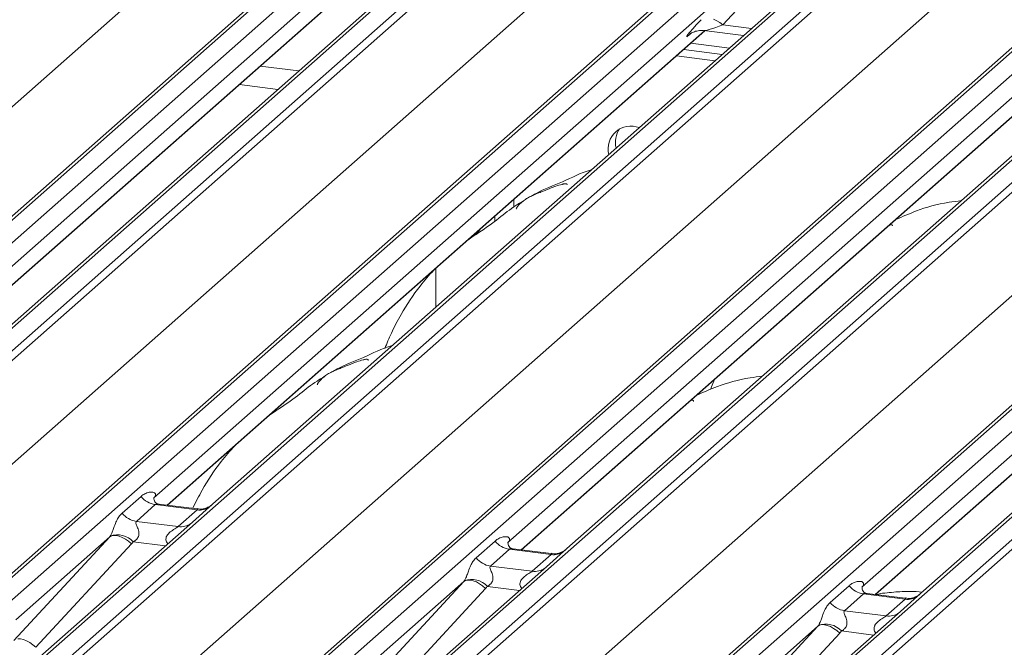
# Model space of a CAD drawing. Units: millimetres. Extents: x 5 to 415, y 5 to 292.
# Drawn here: x 290 to 297, y 129 to 134 of the extents above; entities that cross this region are included whole.
import ezdxf

# ---------------------------------------------------------------- set-up
doc = ezdxf.new("R2010")
doc.units = ezdxf.units.MM
doc.layers.add('SLD-0', color=179, linetype='Continuous')

msp = doc.modelspace()

# ---------------------------------------------------------------- linework, layer by layer
at = {"layer": 'SLD-0', "color": 179, "linetype": 'Continuous', "lineweight": 18}
for p, q in [((295.75346, 138.38173), (284.05681, 128.06625)), ((284.0039, 128.05083), (295.70055, 138.36631)), ((284.23274, 128.04408), (295.9294, 138.35956)), ((296.59108, 138.2762), (284.89443, 127.96072)), ((285.07036, 127.93855), (296.76702, 138.25403)), ((296.81993, 138.22528), (285.12328, 127.9098)), ((282.75585, 127.80349), (294.437, 138.10529)), ((286.77272, 127.70199), (298.46938, 138.01747)), ((298.52229, 138.03289), (286.82564, 127.71741)), ((287.00157, 127.69525), (298.69822, 138.01072)), ((299.35991, 137.92736), (287.66325, 127.61188)), ((287.83919, 127.58972), (299.53584, 137.90519)), ((299.58876, 137.87644), (287.8921, 127.56096)), ((285.52468, 127.45465), (297.20582, 137.75645)), ((301.29112, 137.68405), (289.59446, 127.36857)), ((289.54155, 127.35315), (301.2382, 137.66863)), ((289.7704, 127.34641), (301.46705, 137.66189)), ((302.12874, 137.57852), (290.43208, 127.26304)), ((290.60801, 127.24088), (302.30467, 137.55636)), ((302.35758, 137.5276), (290.66093, 127.21212)), ((288.29351, 127.10581), (299.97465, 137.40761)), ((292.31037, 127.00431), (304.00703, 137.31979)), ((304.05994, 137.33521), (292.36329, 127.01973)), ((292.53922, 126.99757), (304.23588, 137.31305)), ((304.89756, 137.22968), (293.20091, 126.9142)), ((293.37684, 126.89204), (305.0735, 137.20752)), ((305.12641, 137.17876), (293.42976, 126.86328)), ((291.06233, 126.75697), (302.74348, 137.05877)), ((292.88943, 135.04289), (288.24782, 130.94938)), ((292.24507, 134.92861), (287.78605, 130.99612)), ((295.65826, 134.69405), (291.01665, 130.60054)), ((287.89289, 130.93968), (292.09608, 134.64655)), ((295.0139, 134.57977), (290.55488, 130.64728)), ((295.1811, 134.53499), (295.00465, 134.34296)), ((294.95737, 134.37638), (294.93287, 134.38803)), ((294.98157, 134.36119), (294.95737, 134.37638)), ((290.66172, 130.59084), (294.86491, 134.29771)), ((298.42709, 134.34521), (293.78547, 130.2517)), ((294.85667, 134.29875), (295.16586, 134.25979)), ((295.00465, 134.34296), (294.98157, 134.36119)), ((297.78273, 134.23093), (293.32371, 130.29844)), ((294.74282, 134.26702), (294.75164, 134.27561)), ((294.69835, 134.15082), (294.99929, 134.1129)), ((294.75492, 134.20071), (295.05586, 134.16279)), ((294.64178, 134.10093), (294.94273, 134.06301)), ((301.19591, 133.99637), (296.5543, 129.90286)), ((293.43054, 130.242), (297.63374, 133.94887)), ((291.22447, 133.87786), (291.52541, 133.83994)), ((300.55155, 133.88209), (296.09253, 129.94961)), ((296.19937, 129.89316), (300.40256, 133.60003)), ((293.37072, 132.92105), (293.37072, 132.97996)), ((293.05313, 132.70036), (293.05912, 132.70036)), ((293.05912, 132.70036), (293.08654, 132.71777)), ((293.08654, 132.71777), (293.10564, 132.74618)), ((292.76026, 132.13826), (292.76026, 132.44158)), ((294.92138, 131.52926), (294.90896, 131.49536)), ((294.93865, 131.57203), (294.9205, 131.52963)), ((290.30666, 130.5287), (290.45484, 130.65938)), ((290.56639, 130.59504), (290.41822, 130.46437)), ((290.55986, 130.65319), (290.55534, 130.64839)), ((290.89341, 130.55384), (290.56639, 130.59504)), ((290.89411, 130.56156), (290.5952, 130.59922)), ((291.01665, 130.60054), (290.85604, 130.4589)), ((290.74524, 130.42317), (290.89341, 130.55384)), ((290.85604, 130.4589), (288.61248, 128.48026)), ((290.41822, 130.46437), (290.74524, 130.42317)), ((289.46088, 129.53424), (290.20972, 130.34288)), ((290.20972, 130.34288), (289.47484, 129.69478)), ((290.38086, 130.28918), (289.63202, 129.48054)), ((290.20972, 130.34288), (290.22336, 130.35114)), ((290.22336, 130.35114), (290.24071, 130.355)), ((290.24071, 130.355), (290.26115, 130.35431)), ((290.26115, 130.35431), (290.28392, 130.3491)), ((290.28392, 130.3491), (290.30817, 130.33956)), ((290.30817, 130.33956), (290.33302, 130.32604)), ((290.33302, 130.32604), (290.35755, 130.30904)), ((290.35755, 130.30904), (290.38086, 130.28918)), ((293.07549, 130.17986), (293.22366, 130.31054)), ((293.32869, 130.30435), (293.32416, 130.29955)), ((293.33522, 130.2462), (293.18704, 130.11553)), ((293.66224, 130.205), (293.33522, 130.2462)), ((293.66294, 130.21272), (293.36403, 130.25038)), ((293.78547, 130.2517), (293.62487, 130.11006)), ((293.51407, 130.07433), (293.66224, 130.205)), ((293.62487, 130.11006), (291.38131, 128.13142)), ((293.18704, 130.11553), (293.51407, 130.07433)), ((292.2297, 129.1854), (292.97854, 129.99404)), ((292.97854, 129.99404), (292.24367, 129.34594)), ((292.97854, 129.99404), (292.99218, 130.0023)), ((292.99218, 130.0023), (293.00954, 130.00616)), ((293.00954, 130.00616), (293.02998, 130.00547)), ((293.02998, 130.00547), (293.05274, 130.00026)), ((293.05274, 130.00026), (293.077, 129.99072)), ((293.077, 129.99072), (293.10184, 129.9772)), ((293.10184, 129.9772), (293.12638, 129.9602)), ((293.14968, 129.94035), (292.40085, 129.13171)), ((293.12638, 129.9602), (293.14968, 129.94035)), ((295.84432, 129.83103), (295.99249, 129.9617)), ((296.09752, 129.95551), (296.09299, 129.95071)), ((296.43176, 129.86389), (296.13286, 129.90154)), ((296.5543, 129.90286), (296.39369, 129.76122)), ((296.10404, 129.89736), (295.95587, 129.76669)), ((296.43106, 129.85616), (296.10404, 129.89736)), ((296.28289, 129.72549), (296.43106, 129.85616)), ((296.39369, 129.76122), (294.15014, 127.78259)), ((295.95587, 129.76669), (296.28289, 129.72549)), ((294.99853, 128.83656), (295.74737, 129.6452)), ((295.74737, 129.6452), (295.0125, 128.9971)), ((295.91851, 129.59151), (295.16967, 128.78287)), ((295.74737, 129.6452), (295.76101, 129.65346)), ((295.76101, 129.65346), (295.77837, 129.65732)), ((295.77837, 129.65732), (295.79881, 129.65663)), ((295.79881, 129.65663), (295.82157, 129.65142)), ((295.82157, 129.65142), (295.84582, 129.64188)), ((295.84582, 129.64188), (295.87067, 129.62836)), ((295.87067, 129.62836), (295.8952, 129.61136)), ((295.8952, 129.61136), (295.91851, 129.59151)), ((289.49188, 129.54636), (289.51231, 129.54567)), ((289.51231, 129.54567), (289.53508, 129.54046)), ((289.53508, 129.54046), (289.55933, 129.53092)), ((289.55933, 129.53092), (289.58418, 129.5174)), ((289.58418, 129.5174), (289.60871, 129.5004)), ((289.60871, 129.5004), (289.63202, 129.48054))]:
    msp.add_line(p, q, dxfattribs=at)
at = {"layer": 'SLD-0', "color": 8, "linetype": 'Continuous', "lineweight": 18}
for p, q in [((287.89047, 130.93999), (292.09367, 134.64685)), ((290.6593, 130.59115), (294.86249, 134.29801)), ((295.00465, 134.34296), (295.22822, 134.31479)), ((294.7468, 134.27052), (294.74282, 134.26702)), ((291.68832, 133.98361), (291.38737, 134.02153)), ((293.42813, 130.24231), (297.63132, 133.94918)), ((296.19695, 129.89347), (300.40015, 133.60034)), ((293.22105, 132.84796), (293.22105, 132.80967)), ((290.64625, 130.27388), (290.39435, 130.30561)), ((293.41507, 129.92504), (293.16318, 129.95677)), ((296.1839, 129.5762), (295.93201, 129.60793))]:
    msp.add_line(p, q, dxfattribs=at)
at = {"layer": 'SLD-0', "color": 179, "linetype": 'Continuous', "lineweight": 18}
for centre, radius, start, end in [((294.2851, 133.37511), 0.17783, 68.489173, 194.330072), ((294.35505, 133.42493), 0.19081, 145.888436, 193.316083), ((290.5904, 130.76556), 0.1722, 218.068909, 261.983803), ((290.44223, 130.63488), 0.1722, 218.068909, 261.983803), ((290.273, 130.19471), 0.16439, 42.423523, 111.043556), ((293.35923, 130.41672), 0.1722, 218.068909, 261.983803), ((293.21106, 130.28605), 0.1722, 218.068909, 261.983803), ((293.04183, 129.84587), 0.16439, 42.423523, 111.043556), ((296.12806, 130.06788), 0.1722, 218.068909, 261.983803), ((295.97988, 129.93721), 0.1722, 218.068909, 261.983803), ((295.81065, 129.49703), 0.16439, 42.423523, 111.043556)]:
    msp.add_arc(centre, radius, start, end, dxfattribs=at)
at = {"layer": 'SLD-0', "color": 8, "linetype": 'Continuous', "lineweight": 18}
for centre, radius, start, end in [((290.91235, 130.68649), 0.134, 261.872549, 305.155673), ((290.7642, 130.55559), 0.13378, 261.851592, 306.41352), ((293.68118, 130.33765), 0.134, 261.872549, 305.155673), ((293.53303, 130.20675), 0.13378, 261.851592, 306.41352), ((296.45001, 129.98881), 0.134, 261.872549, 305.155673), ((296.30185, 129.85791), 0.13378, 261.851592, 306.41352)]:
    msp.add_arc(centre, radius, start, end, dxfattribs=at)
at = {"layer": 'SLD-0', "color": 179, "linetype": 'Continuous', "lineweight": 18}
for centre, major_axis, ratio, start_param, end_param in [((294.9626, 134.50332), (0.24088, 0.25177), 0.0346325, 2.0974605, 3.5286305), ((290.50041, 130.70551), (-0.02939, 0.07523), 0.9167705, 3.5520713, 3.6545389), ((290.14953, 130.39606), (0.06224, -0.05081), 0.822402, 6.2356576, 6.3381252), ((290.20602, 130.45378), (0.17084, -0.16877), 0.863409, 0.027867, 0.1303346), ((293.26924, 130.35667), (-0.02939, 0.07523), 0.9167705, 3.5520713, 3.6545389), ((292.91836, 130.04722), (0.06224, -0.05081), 0.822402, 6.2356576, 6.3381252), ((292.97485, 130.10494), (0.17084, -0.16877), 0.863409, 0.027867, 0.1303346), ((296.03806, 130.00783), (-0.02939, 0.07523), 0.9167705, 3.5520713, 3.6545389), ((295.68718, 129.69838), (0.06224, -0.05081), 0.822402, 6.2356576, 6.3381252), ((295.74368, 129.7561), (0.17084, -0.16877), 0.863409, 0.027867, 0.1303346)]:
    msp.add_ellipse(centre, major_axis=major_axis, ratio=ratio, start_param=start_param, end_param=end_param, dxfattribs=at)
at = {"layer": 'SLD-0', "color": 8, "linetype": 'Continuous', "lineweight": 18}
msp.add_ellipse((295.07725, 134.39191), major_axis=(0.22372, 0.09161), ratio=0.0786774, start_param=3.2800544, end_param=4.3498573, dxfattribs=at)
at = {"layer": 'SLD-0', "color": 179, "linetype": 'Continuous', "lineweight": 18}
for points, knots in [([(294.74635, 134.27107), (294.74634, 134.27106), (294.74535, 134.27021), (294.7479, 134.27236), (294.75477, 134.27703), (294.77145, 134.2867), (294.80191, 134.29736), (294.83402, 134.30271), (294.85301, 134.29803), (294.85769, 134.29687)], [0, 0, 0, 0, 0.0016943, 0.1333577, 0.2325284, 0.3549994, 0.6037611, 0.9023194, 1, 1, 1, 1]), ([(293.97656, 133.21094), (293.976, 133.21079), (293.88739, 133.18724), (293.76814, 133.11639), (293.59279, 133.05765), (293.52512, 133.01603), (293.51584, 133.01032)], [0, 0, 0, 0, 0.0030816, 0.4882278, 0.9298016, 1, 1, 1, 1]), ([(293.78715, 133.09375), (293.78658, 133.09638), (293.78537, 133.10196), (293.77788, 133.10383), (293.76693, 133.10224), (293.75982, 133.1007), (293.75423, 133.09938), (293.73532, 133.09465), (293.69769, 133.08412), (293.64807, 133.0646), (293.6126, 133.04894), (293.56878, 133.03278), (293.53528, 133.01957), (293.50096, 133.00403), (293.46688, 132.98478), (293.43529, 132.96183), (293.41053, 132.93836), (293.3943, 132.91861), (293.38578, 132.90539), (293.39077, 132.90607), (293.39229, 132.90627)], [0, 0, 0, 0, 0.093835, 0.1992956, 0.2331063, 0.2460167, 0.2569465, 0.2667556, 0.3313377, 0.3894101, 0.5087813, 0.561406, 0.6080569, 0.6520316, 0.6982609, 0.7529037, 0.8220538, 0.8961939, 0.9684404, 1, 1, 1, 1]), ([(293.44336, 132.96697), (293.4241, 132.95585), (293.35394, 132.91533), (293.25448, 132.83017), (293.12275, 132.73688), (293.03885, 132.68339), (293.00573, 132.65805), (293.00557, 132.65793)], [0, 0, 0, 0, 0.1251623, 0.4559536, 0.8108845, 0.9991128, 1, 1, 1, 1]), ([(296.86813, 132.97034), (296.83617, 132.96643), (296.70668, 132.95058), (296.53201, 132.89954), (296.40928, 132.84566), (296.35657, 132.82251)], [0, 0, 0, 0, 0.1574827, 0.6381419, 1, 1, 1, 1]), ([(296.33148, 132.77319), (296.33078, 132.77578), (296.32929, 132.78127), (296.32367, 132.78365), (296.31223, 132.78169), (296.3098, 132.78127)], [0, 0, 0, 0, 0.4120152, 0.8750768, 1, 1, 1, 1]), ([(292.74459, 132.42776), (292.7078, 132.38705), (292.61246, 132.28154), (292.50338, 132.11158), (292.41448, 131.9451), (292.37736, 131.85463), (292.36083, 131.81433)], [0, 0, 0, 0, 0.230661, 0.597792, 0.8208462, 1, 1, 1, 1]), ([(292.42093, 131.839), (292.42037, 131.83885), (292.33175, 131.8153), (292.2125, 131.74445), (292.03715, 131.6857), (291.96949, 131.64409), (291.96021, 131.63838)], [0, 0, 0, 0, 0.0030816, 0.4882278, 0.9298016, 1, 1, 1, 1]), ([(292.23152, 131.72181), (292.23095, 131.72443), (292.22973, 131.73002), (292.22224, 131.73189), (292.2113, 131.7303), (292.20419, 131.72876), (292.19859, 131.72744), (292.17968, 131.72271), (292.14206, 131.71218), (292.09244, 131.69266), (292.05697, 131.677), (292.01315, 131.66084), (291.97965, 131.64763), (291.94532, 131.63209), (291.91124, 131.61284), (291.87966, 131.58989), (291.85489, 131.56642), (291.83867, 131.54667), (291.83015, 131.53345), (291.83514, 131.53412), (291.83666, 131.53433)], [0, 0, 0, 0, 0.093835, 0.1992956, 0.2331063, 0.2460167, 0.2569465, 0.2667556, 0.3313377, 0.3894101, 0.5087813, 0.561406, 0.6080569, 0.6520316, 0.6982609, 0.7529037, 0.8220538, 0.8961939, 0.9684404, 1, 1, 1, 1]), ([(291.88773, 131.59503), (291.86847, 131.5839), (291.79831, 131.54339), (291.69885, 131.45823), (291.56711, 131.36494), (291.48321, 131.31145), (291.45009, 131.28611), (291.44994, 131.28599)], [0, 0, 0, 0, 0.1251623, 0.4559536, 0.8108845, 0.9991128, 1, 1, 1, 1]), ([(295.31249, 131.5984), (295.28054, 131.59449), (295.15105, 131.57863), (294.97638, 131.5276), (294.85365, 131.47372), (294.80093, 131.45057)], [0, 0, 0, 0, 0.1574827, 0.6381419, 1, 1, 1, 1]), ([(294.77584, 131.40125), (294.77514, 131.40384), (294.77365, 131.40933), (294.76804, 131.41171), (294.7566, 131.40975), (294.75417, 131.40933)], [0, 0, 0, 0, 0.4120152, 0.8750768, 1, 1, 1, 1]), ([(291.18895, 131.05582), (291.15223, 131.01508), (291.05707, 130.90951), (290.94706, 130.74126), (290.8825, 130.61359), (290.85846, 130.56606)], [0, 0, 0, 0, 0.2828325, 0.7330023, 1, 1, 1, 1]), ([(290.45484, 130.65938), (290.45727, 130.66143), (290.46876, 130.67113), (290.4925, 130.68474), (290.52503, 130.69416), (290.551, 130.6938), (290.56455, 130.68612), (290.56836, 130.67731), (290.56824, 130.66961), (290.56544, 130.66131), (290.56159, 130.6557), (290.55986, 130.65319)], [0, 0, 0, 0, 0.0634524, 0.2993938, 0.5389852, 0.7349218, 0.8457839, 0.8938147, 0.9309126, 0.9690038, 1, 1, 1, 1]), ([(290.59591, 130.59966), (290.59444, 130.59968), (290.58445, 130.5998), (290.57683, 130.60543), (290.56176, 130.61319), (290.55429, 130.6438), (290.55612, 130.64856), (290.55665, 130.64994)], [0, 0, 0, 0, 0.0349354, 0.237462, 0.531089, 0.8632888, 1, 1, 1, 1]), ([(290.21397, 130.34814), (290.21405, 130.34825), (290.21605, 130.35108), (290.21956, 130.3569), (290.22497, 130.368), (290.23008, 130.38038), (290.23774, 130.4009), (290.24872, 130.43238), (290.26273, 130.46756), (290.28112, 130.50234), (290.29785, 130.51961), (290.30666, 130.5287)], [0, 0, 0, 0, 0.0014845, 0.0396751, 0.0693315, 0.1173314, 0.1645763, 0.2945557, 0.5240082, 0.7492793, 1, 1, 1, 1]), ([(291.00482, 130.58957), (291.00494, 130.58966), (291.0052, 130.58987), (291.00013, 130.58602), (290.98769, 130.57805), (290.95967, 130.5655), (290.9257, 130.55714), (290.90179, 130.56237), (290.89473, 130.56391)], [0, 0, 0, 0, 0.0767595, 0.1741506, 0.2913179, 0.4916971, 0.8499235, 1, 1, 1, 1]), ([(290.41822, 130.46437), (290.41649, 130.46181), (290.41342, 130.45728), (290.4157, 130.44366), (290.42504, 130.42213), (290.43613, 130.39421), (290.43841, 130.36912), (290.43654, 130.35309), (290.43126, 130.33861), (290.41968, 130.32228), (290.40677, 130.31238), (290.39696, 130.30694), (290.3946, 130.30574), (290.39435, 130.30561)], [0, 0, 0, 0, 0.0909668, 0.161129, 0.3371756, 0.5457335, 0.6288972, 0.6839246, 0.7593195, 0.8302457, 0.9596202, 0.9958517, 1, 1, 1, 1]), ([(293.22366, 130.31054), (293.2261, 130.3126), (293.23758, 130.3223), (293.26133, 130.3359), (293.29386, 130.34532), (293.31983, 130.34496), (293.33338, 130.33728), (293.33719, 130.32847), (293.33707, 130.32077), (293.33427, 130.31247), (293.33042, 130.30686), (293.32869, 130.30435)], [0, 0, 0, 0, 0.0634524, 0.2993938, 0.5389852, 0.7349218, 0.8457839, 0.8938147, 0.9309126, 0.9690038, 1, 1, 1, 1]), ([(293.36473, 130.25082), (293.36326, 130.25084), (293.35328, 130.25096), (293.34566, 130.25659), (293.33058, 130.26435), (293.32311, 130.29496), (293.32495, 130.29972), (293.32548, 130.30111)], [0, 0, 0, 0, 0.0349354, 0.237462, 0.53108904, 0.86328881, 1, 1, 1, 1]), ([(293.77365, 130.24073), (293.77376, 130.24082), (293.77403, 130.24103), (293.76895, 130.23718), (293.75652, 130.22921), (293.7285, 130.21666), (293.69452, 130.2083), (293.67061, 130.21353), (293.66355, 130.21507)], [0, 0, 0, 0, 0.07675951, 0.17415061, 0.29131795, 0.49169711, 0.84992352, 1, 1, 1, 1]), ([(292.9828, 129.9993), (292.98287, 129.99941), (292.98488, 130.00224), (292.98838, 130.00806), (292.9938, 130.01916), (292.9989, 130.03154), (293.00656, 130.05206), (293.01754, 130.08354), (293.03155, 130.11872), (293.04995, 130.1535), (293.06668, 130.17077), (293.07549, 130.17986)], [0, 0, 0, 0, 0.0014845, 0.0396751, 0.0693315, 0.1173314, 0.1645763, 0.2945557, 0.5240082, 0.7492793, 1, 1, 1, 1]), ([(293.18704, 130.11553), (293.18531, 130.11297), (293.18224, 130.10844), (293.18452, 130.09482), (293.19387, 130.07329), (293.20496, 130.04537), (293.20723, 130.02028), (293.20536, 130.00425), (293.20008, 129.98977), (293.18851, 129.97344), (293.17559, 129.96354), (293.16579, 129.9581), (293.16342, 129.9569), (293.16318, 129.95677)], [0, 0, 0, 0, 0.0909668, 0.161129, 0.3371756, 0.5457335, 0.6288972, 0.6839246, 0.7593195, 0.8302457, 0.9596202, 0.9958517, 1, 1, 1, 1]), ([(295.99249, 129.9617), (295.99492, 129.96376), (296.00641, 129.97346), (296.03015, 129.98706), (296.06268, 129.99648), (296.08866, 129.99612), (296.10221, 129.98844), (296.10601, 129.97963), (296.1059, 129.97193), (296.1031, 129.96363), (296.09924, 129.95802), (296.09752, 129.95551)], [0, 0, 0, 0, 0.0634524, 0.2993938, 0.5389852, 0.7349218, 0.8457839, 0.8938147, 0.9309126, 0.9690038, 1, 1, 1, 1]), ([(296.13356, 129.90198), (296.13209, 129.902), (296.1221, 129.90212), (296.11448, 129.90776), (296.09941, 129.91552), (296.09194, 129.94612), (296.09377, 129.95088), (296.09431, 129.95227)], [0, 0, 0, 0, 0.0349354, 0.237462, 0.531089, 0.8632888, 1, 1, 1, 1]), ([(296.56446, 129.91182), (296.533, 129.91432), (296.45821, 129.92026), (296.33729, 129.91131), (296.24241, 129.903), (296.19965, 129.89137), (296.1963, 129.89046)], [0, 0, 0, 0, 0.2479609, 0.5894899, 0.9677976, 1, 1, 1, 1]), ([(295.75162, 129.65046), (295.7517, 129.65057), (295.75371, 129.6534), (295.75721, 129.65922), (295.76263, 129.67032), (295.76773, 129.6827), (295.77539, 129.70322), (295.78637, 129.7347), (295.80038, 129.76988), (295.81877, 129.80466), (295.8355, 129.82193), (295.84432, 129.83103)], [0, 0, 0, 0, 0.0014845, 0.0396751, 0.0693315, 0.1173314, 0.1645763, 0.2945557, 0.5240082, 0.7492793, 1, 1, 1, 1]), ([(296.54247, 129.89189), (296.54259, 129.89198), (296.54285, 129.89219), (296.53778, 129.88834), (296.52534, 129.88037), (296.49732, 129.86782), (296.46335, 129.85946), (296.43944, 129.86469), (296.43238, 129.86624)], [0, 0, 0, 0, 0.0767595, 0.1741506, 0.2913179, 0.4916971, 0.8499235, 1, 1, 1, 1]), ([(295.95587, 129.76669), (295.95414, 129.76413), (295.95107, 129.7596), (295.95335, 129.74598), (295.9627, 129.72445), (295.97378, 129.69653), (295.97606, 129.67144), (295.97419, 129.65541), (295.96891, 129.64093), (295.95733, 129.6246), (295.94442, 129.6147), (295.93462, 129.60926), (295.93225, 129.60806), (295.93201, 129.60793)], [0, 0, 0, 0, 0.0909668, 0.161129, 0.3371756, 0.5457335, 0.6288972, 0.6839246, 0.7593195, 0.8302457, 0.9596202, 0.9958517, 1, 1, 1, 1])]:
    msp.add_open_spline(points, degree=3, knots=knots, dxfattribs=at)
at = {"layer": 'SLD-0', "color": 8, "linetype": 'Continuous', "lineweight": 18}
for points, knots in [([(290.59516, 130.59899), (290.59466, 130.59914), (290.58794, 130.60105), (290.57886, 130.59993), (290.57025, 130.59785), (290.56754, 130.59588), (290.56639, 130.59504)], [0, 0, 0, 0, 0.0416187, 0.5580026, 0.8115169, 1, 1, 1, 1]), ([(290.89341, 130.55384), (290.8951, 130.55568), (290.89808, 130.55894), (290.89716, 130.56133), (290.89496, 130.56088), (290.89414, 130.5607)], [0, 0, 0, 0, 0.4478615, 0.7932945, 1, 1, 1, 1]), ([(290.66427, 130.28977), (290.66201, 130.29187), (290.65529, 130.29809), (290.65055, 130.31095), (290.64835, 130.32687), (290.65111, 130.34012), (290.66095, 130.36074), (290.68366, 130.38355), (290.71322, 130.40249), (290.73279, 130.41423), (290.74138, 130.41998), (290.74409, 130.42221), (290.74524, 130.42317)], [0, 0, 0, 0, 0.0467739, 0.1389299, 0.2005374, 0.2917559, 0.3401895, 0.5501244, 0.7743994, 0.8959549, 0.9556315, 1, 1, 1, 1]), ([(293.36399, 130.25015), (293.36349, 130.2503), (293.35677, 130.25221), (293.34769, 130.25109), (293.33907, 130.24901), (293.33637, 130.24704), (293.33522, 130.2462)], [0, 0, 0, 0, 0.04161873, 0.55800261, 0.81151688, 1, 1, 1, 1]), ([(293.66224, 130.205), (293.66392, 130.20684), (293.66691, 130.2101), (293.66599, 130.21249), (293.66379, 130.21204), (293.66296, 130.21187)], [0, 0, 0, 0, 0.4478615, 0.7932945, 1, 1, 1, 1]), ([(293.4331, 129.94093), (293.43084, 129.94303), (293.42412, 129.94925), (293.41938, 129.96211), (293.41718, 129.97803), (293.41994, 129.99128), (293.42978, 130.0119), (293.45248, 130.03471), (293.48205, 130.05365), (293.50162, 130.06539), (293.51021, 130.07114), (293.51291, 130.07337), (293.51407, 130.07433)], [0, 0, 0, 0, 0.0467739, 0.1389299, 0.2005374, 0.2917559, 0.3401895, 0.5501244, 0.7743994, 0.8959549, 0.9556315, 1, 1, 1, 1]), ([(296.13282, 129.90131), (296.13231, 129.90146), (296.12559, 129.90337), (296.11651, 129.90225), (296.1079, 129.90017), (296.1052, 129.8982), (296.10404, 129.89736)], [0, 0, 0, 0, 0.0416187, 0.5580026, 0.8115169, 1, 1, 1, 1]), ([(296.43106, 129.85616), (296.43275, 129.858), (296.43573, 129.86126), (296.43482, 129.86366), (296.43261, 129.8632), (296.43179, 129.86303)], [0, 0, 0, 0, 0.4478615, 0.7932945, 1, 1, 1, 1]), ([(296.20193, 129.59209), (296.19966, 129.59419), (296.19295, 129.60041), (296.18821, 129.61327), (296.186, 129.62919), (296.18877, 129.64244), (296.1986, 129.66306), (296.22131, 129.68587), (296.25087, 129.70481), (296.27044, 129.71655), (296.27903, 129.7223), (296.28174, 129.72453), (296.28289, 129.72549)], [0, 0, 0, 0, 0.0467739, 0.1389299, 0.2005374, 0.2917559, 0.3401895, 0.5501244, 0.7743994, 0.8959549, 0.9556315, 1, 1, 1, 1])]:
    msp.add_open_spline(points, degree=3, knots=knots, dxfattribs=at)

doc.saveas('drawing.dxf')
